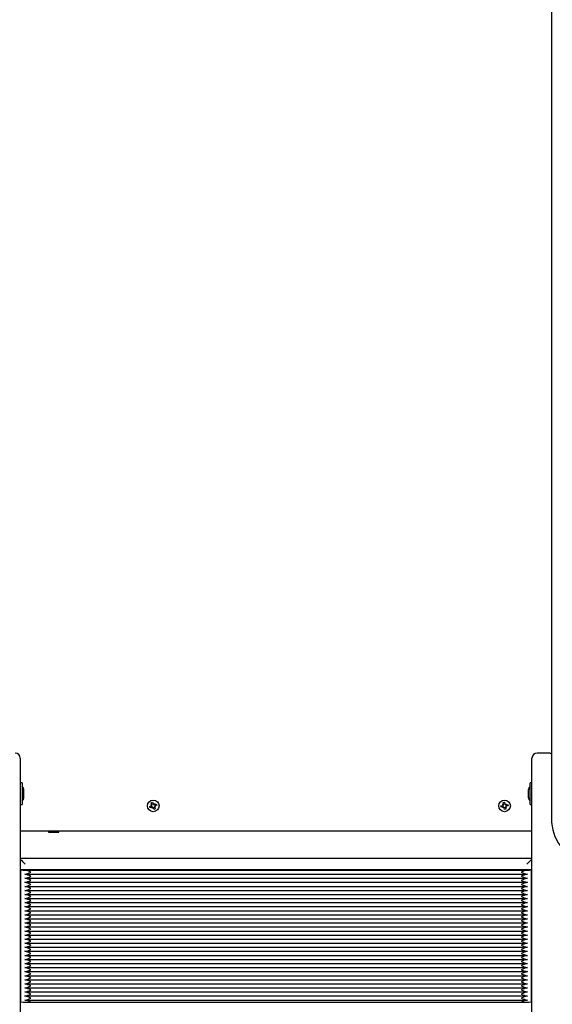
# Paper-space layout 'Основные габаритные размеры' of a CAD drawing. Units: millimetres. Extents: x 5.5 to 18.2, y 2.3 to 14.5.
# Drawn here: x 10.6 to 11.1, y 9.7 to 10.7 of the extents above; entities that cross this region are included whole.
import ezdxf

# ---------------------------------------------------------------- set-up
doc = ezdxf.new("R2010")
doc.units = ezdxf.units.MM
doc.header["$LTSCALE"] = 100
doc.header["$PDSIZE"] = -1
doc.linetypes.add('SLD-Сплошная', pattern=[0])
doc.layers.add('ПРИМЕЧАНИЯ', color=7, linetype='SLD-Сплошная')
doc.styles.add('SLDTEXTSTYLE1', font='isocpeui_0.ttf')
doc.dimstyles.new('SLDDIMSTYLE6', dxfattribs={"dimtxt": 0.3, "dimasz": 0.3, "dimexe": 0, "dimexo": 0.0625, "dimgap": 0.075, "dimtad": 2, "dimrnd": 1e-09, "dimzin": 4, "dimdsep": 46, "dimtxsty": 'SLDTEXTSTYLE1', "dimsah": 1, "dimcen": 0.09, "dimadec": 0, "dimazin": 1, "dimtfac": 1, "dimtdec": 3, "dimtofl": 0, "dimtmove": 0, "dimatfit": 3, "dimfxl": 1, "dimfrac": 2, "dimtolj": 1, "dimtzin": 12, "dimarcsym": 0})

# ---------------------------------------------------------------- blocks, each defined once
blk = doc.blocks.new('_D_23')
at = {"layer": 'Defpoints', "color": 0, "transparency": 16777216}
for p in [(11.12285, 12.47072), (17.05385, 12.47072), (13.71785, 6.47483)]:
    blk.add_point(p, dxfattribs=at)
at = {"layer": 'ПРИМЕЧАНИЯ', "color": 0, "lineweight": -2, "transparency": 16777216}
for p, q in [((11.18535, 12.47072), (17.05385, 12.47072)), ((17.05385, 6.77483), (17.05385, 12.17072)), ((13.78035, 6.47483), (17.05385, 6.47483))]:
    blk.add_line(p, q, dxfattribs=at)
at = {"layer": 'ПРИМЕЧАНИЯ', "color": 0, "transparency": 16777216}
for points in [[(17.00385, 12.17072), (17.10385, 12.17072), (17.05385, 12.47072)], [(17.00385, 6.77483), (17.10385, 6.77483), (17.05385, 6.47483)]]:
    blk.add_solid(points, dxfattribs=at)
at = {"layer": 'ПРИМЕЧАНИЯ', "color": 0, "transparency": 16777216, "insert": (17.12885, 9.47278), "char_height": 0.3, "attachment_point": 2, "rotation": 90, "style": 'SLDTEXTSTYLE1'}
blk.add_mtext('\\A1;6.00м', dxfattribs=at)

psp = doc.layouts.new('Основные габаритные размеры')

# ---------------------------------------------------------------- linework, layer by layer
at = {"color": 7, "linetype": 'SLD-Сплошная', "lineweight": 25}
for p, q in [((11.14597, 11.02672), (11.14597, 9.88472)), ((11.14285, 9.94772), (11.13185, 9.94772)), ((10.62285, 9.94272), (10.62285, 9.90772)), ((11.12685, 9.90772), (11.12685, 9.94272)), ((10.62465, 9.91837), (10.62285, 9.91837)), ((10.62465, 9.91837), (10.62465, 9.90772)), ((11.12685, 9.91837), (11.12505, 9.91837)), ((11.12505, 9.90772), (11.12505, 9.91837)), ((10.62285, 9.90772), (10.62285, 9.15871)), ((10.62465, 9.90772), (10.62465, 9.89707)), ((10.62645, 9.90422), (10.62645, 9.91122)), ((11.12325, 9.91122), (11.12325, 9.90422)), ((11.12505, 9.89707), (11.12505, 9.90772)), ((11.12685, 9.15871), (11.12685, 9.90772)), ((10.62285, 9.89707), (10.62465, 9.89707)), ((10.75038, 9.89513), (10.75198, 9.89575)), ((10.75161, 9.89671), (10.75263, 9.89655)), ((10.75241, 9.89606), (10.75161, 9.89671)), ((10.75246, 9.89634), (10.75161, 9.89671)), ((10.75195, 9.89869), (10.75325, 9.89919)), ((10.75257, 9.89708), (10.75195, 9.89869)), ((10.75246, 9.89634), (10.75256, 9.89632)), ((10.75254, 9.89627), (10.75246, 9.89634)), ((10.75251, 9.89722), (10.75382, 9.89773)), ((10.75325, 9.89919), (10.75388, 9.89758)), ((10.75419, 9.89715), (10.75483, 9.89795)), ((10.75439, 9.89703), (10.75446, 9.89711)), ((10.75446, 9.89711), (10.75444, 9.897)), ((10.75446, 9.89711), (10.75483, 9.89795)), ((10.75483, 9.89795), (10.75467, 9.89694)), ((10.7552, 9.897), (10.75681, 9.89762)), ((10.75535, 9.89705), (10.75585, 9.89575)), ((10.75732, 9.89632), (10.75571, 9.89569)), ((10.75681, 9.89762), (10.75732, 9.89632)), ((11.09633, 9.8958), (11.09802, 9.89611)), ((11.09657, 9.89442), (11.09633, 9.8958)), ((11.09784, 9.89712), (11.09881, 9.89677)), ((11.0985, 9.89633), (11.09784, 9.89712)), ((11.0986, 9.89659), (11.09784, 9.89712)), ((11.09812, 9.8947), (11.09787, 9.89608)), ((11.09855, 9.89899), (11.09993, 9.89924)), ((11.09885, 9.8973), (11.09855, 9.89899)), ((11.0986, 9.89659), (11.0987, 9.89655)), ((11.09867, 9.89651), (11.0986, 9.89659)), ((11.09883, 9.89745), (11.1002, 9.8977)), ((11.09993, 9.89924), (11.10023, 9.89754)), ((11.10046, 9.89706), (11.10124, 9.89772)), ((11.10063, 9.8969), (11.10071, 9.89697)), ((11.10071, 9.89697), (11.10068, 9.89687)), ((11.10071, 9.89697), (11.10124, 9.89772)), ((11.10124, 9.89772), (11.10089, 9.89676)), ((11.10142, 9.89671), (11.10312, 9.89702)), ((11.10157, 9.89674), (11.10182, 9.89536)), ((11.10312, 9.89702), (11.10337, 9.89564)), ((11.12505, 9.89707), (11.12685, 9.89707)), ((10.75088, 9.89382), (10.75038, 9.89513)), ((10.75249, 9.89445), (10.75088, 9.89382)), ((10.75235, 9.89439), (10.75184, 9.8957)), ((10.75286, 9.89349), (10.75302, 9.8945)), ((10.75323, 9.89433), (10.75286, 9.89349)), ((10.7535, 9.89429), (10.75286, 9.89349)), ((10.75323, 9.89433), (10.75325, 9.89444)), ((10.7533, 9.89442), (10.75323, 9.89433)), ((10.75444, 9.89225), (10.75382, 9.89386)), ((10.75518, 9.89422), (10.75387, 9.89372)), ((10.75574, 9.89276), (10.75444, 9.89225)), ((10.75608, 9.89474), (10.75506, 9.89489)), ((10.75512, 9.89437), (10.75574, 9.89276)), ((10.75524, 9.89511), (10.75513, 9.89512)), ((10.75515, 9.89518), (10.75524, 9.89511)), ((10.75524, 9.89511), (10.75608, 9.89474)), ((10.75528, 9.89538), (10.75608, 9.89474)), ((11.09827, 9.89473), (11.09657, 9.89442)), ((11.09845, 9.89372), (11.0988, 9.89468)), ((11.09898, 9.89447), (11.09845, 9.89372)), ((11.09924, 9.89438), (11.09845, 9.89372)), ((11.09898, 9.89447), (11.09901, 9.89458)), ((11.09906, 9.89454), (11.09898, 9.89447)), ((11.09977, 9.8922), (11.09946, 9.8939)), ((11.10087, 9.894), (11.09949, 9.89375)), ((11.10114, 9.89245), (11.09977, 9.8922)), ((11.10084, 9.89415), (11.10114, 9.89245)), ((11.10185, 9.89433), (11.10088, 9.89468)), ((11.10109, 9.89485), (11.10099, 9.89489)), ((11.10102, 9.89494), (11.10109, 9.89485)), ((11.10109, 9.89485), (11.10185, 9.89433)), ((11.10119, 9.89511), (11.10185, 9.89433)), ((11.10337, 9.89564), (11.10167, 9.89534)), ((11.12685, 9.87072), (10.62285, 9.87072)), ((10.65171, 9.87072), (10.65085, 9.87022)), ((10.65085, 9.87022), (10.65085, 9.86972)), ((10.65085, 9.87022), (10.65786, 9.87022)), ((10.65085, 9.86972), (10.65786, 9.86972)), ((10.65786, 9.87022), (10.66085, 9.87022)), ((10.65786, 9.86972), (10.66085, 9.86972)), ((10.66085, 9.87022), (10.65998, 9.87072)), ((10.66085, 9.86972), (10.66085, 9.87022)), ((11.12684, 9.84379), (10.62285, 9.84379)), ((10.62335, 9.83275), (10.62335, 9.83322)), ((10.62335, 9.83322), (11.12635, 9.83322)), ((10.62335, 9.70284), (10.62335, 9.83275)), ((10.62735, 9.83247), (11.12235, 9.83247)), ((10.62735, 9.82847), (11.12235, 9.82847)), ((11.12635, 9.83275), (11.12635, 9.83322)), ((11.12635, 9.70284), (11.12635, 9.83275)), ((10.62735, 9.82447), (11.12235, 9.82447)), ((10.62735, 9.82047), (11.12235, 9.82047)), ((10.62735, 9.81648), (11.12235, 9.81648)), ((10.62735, 9.81248), (11.12235, 9.81248)), ((10.62735, 9.80848), (11.12235, 9.80848)), ((10.62735, 9.80448), (11.12235, 9.80448)), ((10.62735, 9.80049), (11.12235, 9.80049)), ((10.62735, 9.79649), (11.12235, 9.79649)), ((10.62735, 9.79249), (11.12235, 9.79249)), ((10.62735, 9.78849), (11.12235, 9.78849)), ((10.62735, 9.7845), (11.12235, 9.7845)), ((10.62735, 9.7805), (11.12235, 9.7805)), ((10.62735, 9.7765), (11.12235, 9.7765)), ((10.62735, 9.7725), (11.12235, 9.7725)), ((10.62735, 9.76451), (11.12235, 9.76451)), ((10.62735, 9.76051), (11.12235, 9.76051)), ((10.62745, 9.76851), (11.12225, 9.76851)), ((10.62735, 9.75651), (11.12235, 9.75651)), ((10.62735, 9.75252), (11.12235, 9.75252)), ((10.62735, 9.74852), (11.12235, 9.74852)), ((10.62735, 9.74452), (11.12235, 9.74452)), ((10.62735, 9.74052), (11.12235, 9.74052)), ((10.62735, 9.73653), (11.12235, 9.73653)), ((10.62735, 9.73253), (11.12235, 9.73253)), ((10.62735, 9.72853), (11.12235, 9.72853)), ((10.62735, 9.72454), (11.12235, 9.72454)), ((10.62735, 9.72054), (11.12235, 9.72054)), ((10.62735, 9.71654), (11.12235, 9.71654)), ((10.62735, 9.71254), (11.12235, 9.71254)), ((10.62735, 9.70455), (11.12235, 9.70455)), ((10.62745, 9.70855), (11.12225, 9.70855)), ((10.63335, 9.70248), (11.11635, 9.70248))]:
    psp.add_line(p, q, dxfattribs=at)
at = {"color": 7, "linetype": 'SLD-Сплошная', "lineweight": 25, "flags": 128}
for points in [[(11.14597, 9.88472), (11.14601, 9.8828), (11.14625, 9.87924), (11.14673, 9.87573), (11.14743, 9.87228), (11.14836, 9.86893), (11.14951, 9.8657), (11.15088, 9.86261), (11.15245, 9.85969), (11.15422, 9.85697), (11.15617, 9.85448), (11.15829, 9.85222), (11.16056, 9.85024), (11.16296, 9.84854), (11.16546, 9.84714), (11.16805, 9.84606), (11.17068, 9.84529), (11.17335, 9.84485), (11.17572, 9.84472)], [(10.62735, 9.82847), (10.62893, 9.82869), (10.63027, 9.82911), (10.63168, 9.82967), (10.63333, 9.83039), (10.63335, 9.8304)], [(10.62735, 9.82447), (10.62893, 9.82469), (10.63027, 9.82511), (10.63168, 9.82567), (10.63333, 9.82639), (10.63335, 9.8264)], [(10.62735, 9.82047), (10.62893, 9.82069), (10.63027, 9.82112), (10.63168, 9.82167), (10.63333, 9.82239), (10.63335, 9.8224)], [(10.62735, 9.81648), (10.62893, 9.81669), (10.63027, 9.81712), (10.63168, 9.81768), (10.63333, 9.8184), (10.63335, 9.8184)], [(10.62735, 9.81248), (10.62893, 9.8127), (10.63027, 9.81312), (10.63168, 9.81368), (10.63333, 9.8144), (10.63335, 9.81441)], [(10.62735, 9.80848), (10.62893, 9.8087), (10.63027, 9.80912), (10.63168, 9.80968), (10.63333, 9.8104), (10.63335, 9.81041)], [(10.62735, 9.80448), (10.62893, 9.8047), (10.63027, 9.80513), (10.63168, 9.80568), (10.63333, 9.8064), (10.63335, 9.80641)], [(10.62735, 9.80049), (10.62893, 9.8007), (10.63027, 9.80113), (10.63168, 9.80169), (10.63333, 9.80241), (10.63335, 9.80241)], [(10.62735, 9.79649), (10.62893, 9.79671), (10.63027, 9.79713), (10.63168, 9.79769), (10.63333, 9.79841), (10.63335, 9.79842)], [(10.62735, 9.79249), (10.62893, 9.79271), (10.63027, 9.79313), (10.63168, 9.79369), (10.63333, 9.79441), (10.63335, 9.79442)], [(10.62735, 9.7885), (10.62893, 9.78871), (10.63027, 9.78914), (10.63168, 9.78969), (10.63333, 9.79041), (10.63335, 9.79042)], [(10.62735, 9.7845), (10.62893, 9.78471), (10.63027, 9.78514), (10.63168, 9.7857), (10.63333, 9.78642), (10.63335, 9.78642)], [(10.62735, 9.7805), (10.62893, 9.78072), (10.63027, 9.78114), (10.63168, 9.7817), (10.63333, 9.78242), (10.63335, 9.78243)], [(10.62735, 9.7765), (10.62893, 9.77672), (10.63027, 9.77714), (10.63168, 9.7777), (10.63333, 9.77842), (10.63335, 9.77843)], [(10.62735, 9.77251), (10.62893, 9.77272), (10.63027, 9.77315), (10.63168, 9.7737), (10.63333, 9.77442), (10.63335, 9.77443)], [(10.62735, 9.76451), (10.62893, 9.76473), (10.63027, 9.76515), (10.63168, 9.76571), (10.63333, 9.76643), (10.63335, 9.76644)], [(10.62735, 9.76051), (10.62893, 9.76073), (10.63027, 9.76115), (10.63168, 9.76171), (10.63333, 9.76243), (10.63335, 9.76244)], [(10.62735, 9.75652), (10.62893, 9.75673), (10.63027, 9.75716), (10.63168, 9.75771), (10.63333, 9.75843), (10.63335, 9.75844)], [(10.62735, 9.75252), (10.62893, 9.75274), (10.63027, 9.75316), (10.63168, 9.75372), (10.63333, 9.75444), (10.63335, 9.75445)], [(10.62735, 9.74852), (10.62893, 9.74874), (10.63027, 9.74916), (10.63168, 9.74972), (10.63333, 9.75044), (10.63335, 9.75045)], [(10.62735, 9.74452), (10.62893, 9.74474), (10.63027, 9.74516), (10.63168, 9.74572), (10.63333, 9.74644), (10.63335, 9.74645)], [(10.62735, 9.74053), (10.62893, 9.74074), (10.63027, 9.74117), (10.63168, 9.74172), (10.63333, 9.74244), (10.63335, 9.74245)], [(10.62735, 9.73653), (10.62893, 9.73675), (10.63027, 9.73717), (10.63168, 9.73773), (10.63333, 9.73845), (10.63335, 9.73846)], [(10.62735, 9.73253), (10.62893, 9.73275), (10.63027, 9.73317), (10.63168, 9.73373), (10.63333, 9.73445), (10.63335, 9.73446)], [(10.62735, 9.72853), (10.62893, 9.72875), (10.63027, 9.72917), (10.63168, 9.72973), (10.63333, 9.73045), (10.63335, 9.73046)], [(10.62735, 9.72454), (10.62893, 9.72475), (10.63027, 9.72518), (10.63168, 9.72573), (10.63333, 9.72646), (10.63335, 9.72646)], [(10.62735, 9.72054), (10.62893, 9.72076), (10.63027, 9.72118), (10.63168, 9.72174), (10.63333, 9.72246), (10.63335, 9.72247)], [(10.62735, 9.71654), (10.62893, 9.71676), (10.63027, 9.71718), (10.63168, 9.71774), (10.63333, 9.71846), (10.63335, 9.71847)], [(10.62735, 9.71254), (10.62893, 9.71276), (10.63027, 9.71318), (10.63168, 9.71374), (10.63333, 9.71446), (10.63335, 9.71447)], [(10.62735, 9.70455), (10.62893, 9.70477), (10.63027, 9.70519), (10.63168, 9.70575), (10.63333, 9.70647), (10.63335, 9.70648)]]:
    psp.add_lwpolyline(points, dxfattribs=at)
at = {"color": 7, "linetype": 'SLD-Сплошная', "lineweight": 25}
for centre in [(10.75385, 9.89572), (11.09985, 9.89572)]:
    psp.add_circle(centre, 0.00575, dxfattribs=at)
for centre, radius, start, end in [((10.61785, 9.94272), 0.005, 0, 90), ((11.13185, 9.94272), 0.005, 90, 180), ((11.14285, 9.94272), 0.005, 51.28046, 90), ((10.62164, 9.91122), 0.00481, 360, 51.28201), ((11.12805, 9.91122), 0.00481, 128.71799, 180), ((10.62164, 9.90422), 0.00481, 308.71799, 0), ((10.75161, 9.89671), 0.00102, 291.17283, 321.17283), ((10.75161, 9.89671), 0.00103, 321.17283, 334.5974), ((10.75161, 9.89671), 0.00103, 337.74826, 351.17283), ((10.75161, 9.89671), 0.00102, 351.17283, 21.17283), ((10.75483, 9.89795), 0.00103, 201.17283, 231.17283), ((10.75483, 9.89795), 0.00103, 231.17283, 244.5974), ((10.75483, 9.89795), 0.00103, 247.74826, 261.17283), ((10.75483, 9.89795), 0.00103, 261.17283, 291.17283), ((11.09784, 9.89712), 0.00102, 280.15108, 310.15108), ((11.09784, 9.89712), 0.00103, 310.15108, 323.57565), ((11.09784, 9.89712), 0.00103, 326.72651, 340.15108), ((11.09784, 9.89712), 0.00102, 340.15108, 10.15108), ((11.10124, 9.89772), 0.00103, 190.15108, 220.15108), ((11.10124, 9.89772), 0.00103, 220.15108, 233.57565), ((11.10124, 9.89772), 0.00103, 236.72651, 250.15108), ((11.10124, 9.89772), 0.00103, 250.15108, 280.15108), ((11.12805, 9.90422), 0.00481, 180, 231.28201), ((10.75286, 9.89349), 0.00103, 81.17283, 111.17283), ((10.75286, 9.89349), 0.00103, 67.74826, 81.17283), ((10.75286, 9.89349), 0.00103, 51.17283, 64.5974), ((10.75286, 9.89349), 0.00103, 21.17283, 51.17283), ((10.75608, 9.89474), 0.00102, 171.17283, 201.17283), ((10.75608, 9.89474), 0.00102, 157.74826, 171.17283), ((10.75608, 9.89474), 0.00103, 141.17283, 154.5974), ((10.75608, 9.89474), 0.00102, 111.17283, 141.17283), ((11.09845, 9.89372), 0.00103, 70.15108, 100.15108), ((11.09845, 9.89372), 0.00103, 56.72651, 70.15108), ((11.09845, 9.89372), 0.00103, 40.15108, 53.57565), ((11.09845, 9.89372), 0.00102, 10.15108, 40.15108), ((11.10185, 9.89433), 0.00103, 160.15108, 190.15108), ((11.10185, 9.89433), 0.00103, 146.72651, 160.15108), ((11.10185, 9.89433), 0.00103, 130.15108, 143.57565), ((11.10185, 9.89433), 0.00103, 100.15108, 130.15108), ((10.62672, 9.85172), 0.01927, 259.91604, 271.86467), ((10.62257, 9.80889), 0.02406, 63.38118, 78.54041), ((10.62257, 9.80489), 0.02406, 63.38118, 78.54041), ((11.12778, 9.80699), 0.02605, 102.04232, 116.03609), ((11.12538, 9.84821), 0.01997, 243.11806, 261.27381), ((11.12778, 9.80299), 0.02605, 102.04232, 116.03609), ((11.12297, 9.85172), 0.01927, 268.13533, 280.08396), ((10.62257, 9.80089), 0.02406, 63.38118, 78.54041), ((10.62257, 9.79689), 0.02406, 63.38118, 78.54041), ((11.12538, 9.84421), 0.01997, 243.11806, 261.27381), ((11.12778, 9.79899), 0.02605, 102.04232, 116.03609), ((11.12538, 9.84021), 0.01997, 243.11806, 261.27381), ((11.12778, 9.795), 0.02605, 102.04232, 116.03609), ((11.12538, 9.83622), 0.01997, 243.11806, 261.27381), ((10.62257, 9.7929), 0.02406, 63.38118, 78.54041), ((10.62257, 9.7889), 0.02406, 63.38118, 78.54041), ((11.12778, 9.791), 0.02605, 102.04232, 116.03609), ((11.12538, 9.83222), 0.01997, 243.11806, 261.27381), ((11.12778, 9.787), 0.02605, 102.04232, 116.03609), ((11.12538, 9.82822), 0.01997, 243.11806, 261.27381), ((10.62257, 9.7849), 0.02406, 63.38118, 78.54041), ((10.62257, 9.7809), 0.02406, 63.38118, 78.54041), ((10.62257, 9.77691), 0.02406, 63.38118, 78.54041), ((11.12778, 9.783), 0.02605, 102.04232, 116.03609), ((11.12538, 9.82422), 0.01997, 243.11806, 261.27381), ((11.12778, 9.77901), 0.02605, 102.04232, 116.03609), ((11.12538, 9.82023), 0.01997, 243.11806, 261.27381), ((11.12778, 9.77501), 0.02605, 102.04232, 116.03609), ((10.62257, 9.77291), 0.02406, 63.38118, 78.54041), ((10.62257, 9.76891), 0.02406, 63.38118, 78.54041), ((11.12538, 9.81623), 0.01997, 243.11806, 261.27381), ((11.12778, 9.77101), 0.02605, 102.04232, 116.03609), ((11.12538, 9.81223), 0.01997, 243.11806, 261.27381), ((11.12778, 9.76701), 0.02605, 102.04232, 116.03609), ((11.12538, 9.80823), 0.01997, 243.11806, 261.27381), ((10.62257, 9.76491), 0.02406, 63.38118, 78.54041), ((10.62257, 9.76092), 0.02406, 63.38118, 78.54041), ((10.62257, 9.75692), 0.02406, 63.38118, 78.54041), ((11.12778, 9.76302), 0.02605, 102.04232, 116.03609), ((11.12538, 9.80424), 0.01997, 243.11806, 261.27381), ((11.12778, 9.75902), 0.02605, 102.04232, 116.03609), ((11.12538, 9.80024), 0.01997, 243.11806, 261.27381), ((11.12778, 9.75502), 0.02605, 102.04232, 116.03609), ((10.62257, 9.75292), 0.02406, 63.38118, 78.54041), ((10.62297, 9.75009), 0.02284, 62.97498, 78.94661), ((10.62446, 9.7878), 0.01951, 278.50797, 297.10016), ((11.12538, 9.79624), 0.01997, 243.11806, 261.27381), ((11.12778, 9.75102), 0.02605, 102.04232, 116.03609), ((11.12538, 9.79225), 0.01997, 243.11806, 261.27381), ((11.12687, 9.74967), 0.02328, 101.20526, 116.87315), ((11.12513, 9.78748), 0.01917, 242.7354, 261.65647), ((10.62257, 9.74493), 0.02406, 63.38118, 78.54041), ((10.62257, 9.74093), 0.02406, 63.38118, 78.54041), ((10.62257, 9.73693), 0.02406, 63.38118, 78.54041), ((11.12778, 9.74303), 0.02605, 102.04232, 116.03609), ((11.12538, 9.78425), 0.01997, 243.11806, 261.27381), ((11.12778, 9.73903), 0.02605, 102.04232, 116.03609), ((11.12538, 9.78025), 0.01997, 243.11806, 261.27381), ((11.12778, 9.73503), 0.02605, 102.04232, 116.03609), ((10.62257, 9.73294), 0.02406, 63.38118, 78.54041), ((10.62257, 9.72894), 0.02406, 63.38118, 78.54041), ((11.12538, 9.77626), 0.01997, 243.11806, 261.27381), ((11.12778, 9.73104), 0.02605, 102.04232, 116.03609), ((11.12538, 9.77226), 0.01997, 243.11806, 261.27381), ((11.12778, 9.72704), 0.02605, 102.04232, 116.03609), ((11.12538, 9.76826), 0.01997, 243.11806, 261.27381), ((10.62257, 9.72494), 0.02406, 63.38118, 78.54041), ((10.62257, 9.72094), 0.02406, 63.38118, 78.54041), ((11.12778, 9.72304), 0.02605, 102.04232, 116.03609), ((11.12538, 9.76426), 0.01997, 243.11806, 261.27381), ((11.12778, 9.71904), 0.02605, 102.04232, 116.03609), ((11.12538, 9.76027), 0.01997, 243.11806, 261.27381), ((10.62257, 9.71695), 0.02406, 63.38118, 78.54041), ((10.62257, 9.71295), 0.02406, 63.38118, 78.54041), ((10.62257, 9.70895), 0.02406, 63.38118, 78.54041), ((11.12778, 9.71505), 0.02605, 102.04232, 116.03609), ((11.12538, 9.75627), 0.01997, 243.11806, 261.27381), ((11.12778, 9.71105), 0.02605, 102.04232, 116.03609), ((11.12538, 9.75227), 0.01997, 243.11806, 261.27381), ((11.12778, 9.70705), 0.02605, 102.04232, 116.03609), ((10.62257, 9.70495), 0.02406, 63.38118, 78.54041), ((10.62257, 9.70096), 0.02406, 63.38118, 78.54041), ((11.12538, 9.74827), 0.01997, 243.11806, 261.27381), ((11.12778, 9.70305), 0.02605, 102.04232, 116.03609), ((11.12538, 9.74428), 0.01997, 243.11806, 261.27381), ((11.12778, 9.69906), 0.02605, 102.04232, 116.03609), ((11.12538, 9.74028), 0.01997, 243.11806, 261.27381), ((10.62257, 9.69696), 0.02406, 63.38118, 78.54041), ((10.62257, 9.69296), 0.02406, 63.38118, 78.54041), ((10.62297, 9.69012), 0.02284, 62.97498, 78.94661), ((11.12778, 9.69506), 0.02605, 102.04232, 116.03609), ((11.12538, 9.73628), 0.01997, 243.11806, 261.27381), ((11.12778, 9.69106), 0.02605, 102.04232, 116.03609), ((11.12538, 9.73228), 0.01997, 243.11806, 261.27381), ((11.12687, 9.6897), 0.02328, 101.20526, 116.87315), ((10.63085, 9.77234), 0.0699, 263.83817, 272.0469), ((10.62446, 9.72784), 0.01951, 278.50797, 297.10016), ((10.62257, 9.68497), 0.02406, 63.38118, 78.54041), ((10.62257, 9.68097), 0.02406, 63.38118, 78.54041), ((11.12513, 9.72751), 0.01917, 242.7354, 261.65647), ((11.12778, 9.68307), 0.02605, 102.04232, 116.03609), ((11.12538, 9.72429), 0.01997, 243.11806, 261.27381), ((11.12778, 9.67907), 0.02605, 102.04232, 116.03609), ((11.11884, 9.77234), 0.0699, 267.9531, 276.16183)]:
    psp.add_arc(centre, radius, start, end, dxfattribs=at)
for centre, major_axis, start_param, end_param in [((10.62785, 9.83879), (-0.005, 0.005), 6.265219, 6.301152), ((10.62785, 9.8384), (-0.005, 0.005), 0.017966, 1.588763), ((11.12185, 9.8384), (0.005, 0.005), 4.694423, 6.265219), ((11.12185, 9.83879), (0.005, 0.005), 6.265219, 6.301152)]:
    psp.add_ellipse(centre, major_axis=major_axis, ratio=0.017968, start_param=start_param, end_param=end_param, dxfattribs=at)

# ---------------------------------------------------------------- dimensions: what is measured, and where the dimension line sits
at = {"layer": 'ПРИМЕЧАНИЯ', "color": 7}
dim = psp.add_linear_dim(base=(17.05385, 12.47072), p1=(13.71785, 6.47483), p2=(11.12285, 12.47072), angle=90, text='<>м', dimstyle='SLDDIMSTYLE6', dxfattribs=at)
dim.commit()
dim.dimension.update_dxf_attribs({"geometry": '_D_23', "text_midpoint": (17.05385, 9.47278), "dimtype": 160})

doc.saveas('drawing.dxf')
